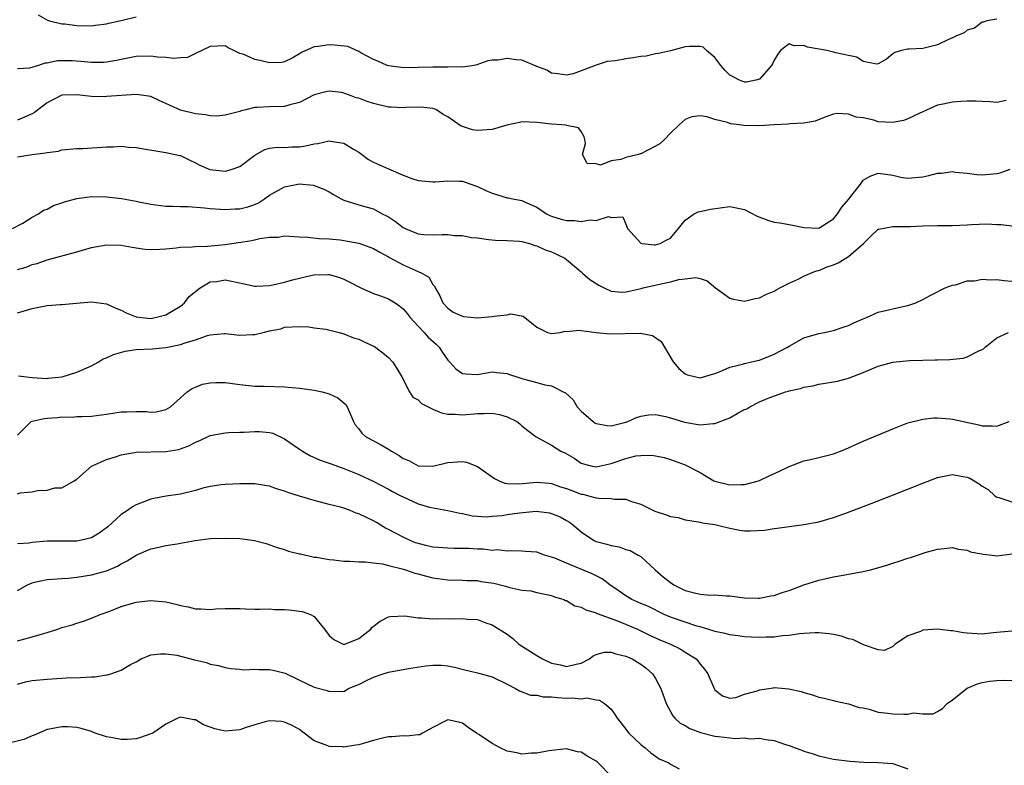
# Model space of a CAD drawing. Units: inches. Extents: x 2550000 to 2553000, y 1524000 to 1527000.
# Drawn here: x 2550781 to 2550914, y 1524567 to 1524667 of the extents above; entities that cross this region are included whole.
import ezdxf

# ---------------------------------------------------------------- set-up
doc = ezdxf.new("R2010")
doc.units = ezdxf.units.IN
doc.header["$MEASUREMENT"] = 0
doc.layers.add('LD25501524_2ft', color=53, linetype='Continuous')

msp = doc.modelspace()

# ---------------------------------------------------------------- linework, layer by layer
at = {"layer": 'LD25501524_2ft'}
for points, elevation in [([(2550783.81, 1524667.81), (2550785.08, 1524667.08), (2550785.35, 1524667), (2550787, 1524666.63), (2550787.41, 1524666.59), (2550789, 1524666.39), (2550791, 1524666.36), (2550791.55, 1524666.45), (2550793, 1524666.59), (2550793.32, 1524666.68), (2550795, 1524667.06), (2550797, 1524667.54)], 8826), ([(2550913, 1524667.23), (2550911.65, 1524667), (2550911.15, 1524666.85), (2550911, 1524666.83), (2550909.99, 1524666.01), (2550909, 1524665.74), (2550908.61, 1524665.39), (2550907.55, 1524665), (2550907, 1524664.71), (2550906.49, 1524664.49), (2550905, 1524663.76), (2550903, 1524663.27), (2550901.19, 1524663.19), (2550901, 1524663.2), (2550900.14, 1524663), (2550899.25, 1524662.75), (2550899, 1524662.56), (2550898.14, 1524661.86), (2550897, 1524661.23), (2550896.82, 1524661.18), (2550895, 1524661.52), (2550894.13, 1524662.13), (2550893, 1524662.32), (2550891.28, 1524662.72), (2550891, 1524662.81), (2550890.08, 1524663), (2550887.47, 1524663.47), (2550887, 1524663.7), (2550885.64, 1524663.64), (2550885, 1524663.9), (2550883.85, 1524663), (2550883.46, 1524662.54), (2550883, 1524661.72), (2550882.77, 1524661.23), (2550882.64, 1524661), (2550881, 1524659.14), (2550880.5, 1524659), (2550879.24, 1524658.76), (2550879, 1524658.73), (2550878.33, 1524659), (2550877.47, 1524659.47), (2550877, 1524659.71), (2550876.36, 1524660.36), (2550875.79, 1524661), (2550875, 1524662.08), (2550873.88, 1524663), (2550873.44, 1524663.44), (2550873, 1524663.57), (2550871.56, 1524663.56), (2550871, 1524663.5), (2550869, 1524662.97), (2550867.38, 1524662.62), (2550867, 1524662.56), (2550865.73, 1524662.27), (2550865, 1524662.21), (2550863.99, 1524662.01), (2550863, 1524661.87), (2550861.62, 1524661.62), (2550860.46, 1524661.54), (2550858.98, 1524661.02), (2550857, 1524660.25), (2550855.89, 1524659.89), (2550855, 1524659.68), (2550853.85, 1524659.85), (2550853, 1524659.94), (2550852.36, 1524660.36), (2550851, 1524660.86), (2550850.91, 1524660.91), (2550849, 1524661.69), (2550848.25, 1524661.75), (2550847, 1524661.93), (2550845.73, 1524661.73), (2550845, 1524661.73), (2550844.39, 1524661.61), (2550842.92, 1524661.08), (2550842.54, 1524661), (2550841, 1524660.75), (2550840.81, 1524660.81), (2550839, 1524660.75), (2550838.77, 1524660.77), (2550837, 1524660.77), (2550835, 1524660.71), (2550834.69, 1524660.69), (2550832.71, 1524660.71), (2550831, 1524660.95), (2550830.83, 1524661), (2550829.58, 1524661.58), (2550829, 1524661.81), (2550827.29, 1524662.71), (2550827, 1524662.88), (2550825.53, 1524663.53), (2550823.74, 1524663.74), (2550823, 1524663.79), (2550821.54, 1524663.54), (2550821, 1524663.52), (2550819.27, 1524662.73), (2550819, 1524662.55), (2550818.02, 1524661.98), (2550817, 1524661.47), (2550816.62, 1524661.38), (2550815, 1524661.36), (2550813.68, 1524661.68), (2550813, 1524661.81), (2550811.53, 1524662.47), (2550811, 1524662.63), (2550810.15, 1524663), (2550809.39, 1524663.39), (2550809, 1524663.64), (2550807, 1524663.56), (2550805, 1524662.59), (2550803.91, 1524662.09), (2550803, 1524662.02), (2550802.08, 1524661.92), (2550801, 1524662.06), (2550799.87, 1524662.13), (2550799, 1524662.26), (2550797, 1524662.21), (2550795, 1524661.81), (2550794.35, 1524661.65), (2550793, 1524661.44), (2550792.59, 1524661.41), (2550791, 1524661.4), (2550789.55, 1524661.55), (2550788.4, 1524661.6), (2550787, 1524661.63), (2550786.39, 1524661.61), (2550785, 1524661.31), (2550784.69, 1524661.31), (2550783.83, 1524661), (2550782.64, 1524660.64), (2550781, 1524660.55)], 8824), ([(2550914.27, 1524656.27), (2550913, 1524656.02), (2550912.11, 1524656.11), (2550911, 1524656.12), (2550910.17, 1524656.17), (2550909, 1524656.2), (2550908.12, 1524656.12), (2550907, 1524656.06), (2550905.76, 1524655.76), (2550905, 1524655.63), (2550902.54, 1524654.54), (2550901, 1524653.78), (2550900.41, 1524653.59), (2550899, 1524653.3), (2550897, 1524653.41), (2550896.4, 1524653.6), (2550895, 1524653.93), (2550894.02, 1524654.02), (2550893, 1524654.45), (2550891.47, 1524654.53), (2550891, 1524654.41), (2550889.93, 1524654.07), (2550888.52, 1524653.48), (2550887, 1524653.2), (2550885.11, 1524653.11), (2550884.93, 1524653.07), (2550882.98, 1524652.98), (2550881, 1524652.85), (2550878.89, 1524652.89), (2550878.25, 1524653), (2550877.14, 1524653.14), (2550877, 1524653.17), (2550876.71, 1524653.29), (2550875, 1524653.72), (2550873.92, 1524654.08), (2550873, 1524654.19), (2550871.9, 1524654.09), (2550871, 1524653.71), (2550870.17, 1524653), (2550869, 1524651.89), (2550868.23, 1524651), (2550867.58, 1524650.42), (2550867, 1524650.1), (2550865, 1524649.09), (2550864.92, 1524649.08), (2550864.71, 1524649), (2550863, 1524648.57), (2550862.31, 1524648.31), (2550861, 1524648.16), (2550859.57, 1524647.57), (2550859, 1524647.73), (2550857.79, 1524647.79), (2550857.17, 1524649), (2550857.54, 1524650.46), (2550857.47, 1524651), (2550857.39, 1524651.39), (2550857, 1524652.08), (2550856.6, 1524652.6), (2550855, 1524652.89), (2550854.94, 1524652.94), (2550854.37, 1524653), (2550853, 1524653.07), (2550851, 1524653.31), (2550849, 1524653.39), (2550848.69, 1524653.31), (2550846.96, 1524652.96), (2550845, 1524652.36), (2550843, 1524652.23), (2550842.32, 1524652.32), (2550841, 1524652.77), (2550840.81, 1524652.81), (2550839, 1524654.05), (2550838.39, 1524654.39), (2550837.5, 1524655), (2550837.15, 1524655.15), (2550837, 1524655.2), (2550835.38, 1524655.38), (2550833.33, 1524655.33), (2550833, 1524655.3), (2550831.38, 1524655.38), (2550831, 1524655.38), (2550829, 1524655.85), (2550828.12, 1524656.12), (2550827, 1524656.57), (2550826.64, 1524656.64), (2550825.74, 1524657), (2550825, 1524657.26), (2550824.67, 1524657.33), (2550823, 1524657.54), (2550822.58, 1524657.42), (2550821, 1524657.03), (2550819, 1524656.01), (2550817.71, 1524655.71), (2550817, 1524655.48), (2550815, 1524655.43), (2550813.31, 1524655.31), (2550813, 1524655.32), (2550811.77, 1524655), (2550811.14, 1524654.86), (2550811, 1524654.81), (2550809.55, 1524654.45), (2550809, 1524654.28), (2550807.82, 1524654.18), (2550807, 1524654.2), (2550806.36, 1524654.36), (2550805, 1524654.46), (2550803, 1524654.96), (2550801.59, 1524655.59), (2550801, 1524655.89), (2550800.22, 1524656.22), (2550799, 1524656.81), (2550797.75, 1524657), (2550797, 1524657.09), (2550793, 1524656.79), (2550792.78, 1524656.78), (2550791, 1524656.82), (2550789, 1524657.04), (2550787, 1524657.01), (2550785, 1524655.97), (2550783.33, 1524654.67), (2550783, 1524654.46), (2550781, 1524653.61)], 8822), ([(2550781, 1524648.69), (2550782.98, 1524648.98), (2550784.8, 1524649.21), (2550785, 1524649.28), (2550786.54, 1524649.46), (2550787, 1524649.6), (2550789, 1524649.78), (2550789.81, 1524649.81), (2550793, 1524650.03), (2550793.96, 1524650.04), (2550795, 1524650.11), (2550796, 1524650), (2550797, 1524649.95), (2550798.3, 1524649.7), (2550801, 1524649.27), (2550802.88, 1524648.88), (2550803, 1524648.85), (2550804.24, 1524648.24), (2550805, 1524647.89), (2550805.57, 1524647.57), (2550806.96, 1524646.96), (2550809, 1524646.74), (2550809.23, 1524646.77), (2550809.94, 1524647), (2550811, 1524647.39), (2550813, 1524648.92), (2550814.35, 1524649.65), (2550815, 1524649.83), (2550816.03, 1524649.97), (2550817, 1524649.94), (2550817.99, 1524650.01), (2550819, 1524650.01), (2550819.83, 1524650.17), (2550821, 1524650.43), (2550821.51, 1524650.49), (2550823, 1524650.84), (2550823.21, 1524650.79), (2550825, 1524650.53), (2550826.28, 1524649.72), (2550827, 1524649.29), (2550828.32, 1524648.32), (2550829, 1524647.98), (2550831, 1524647.05), (2550833, 1524646.2), (2550834.29, 1524645.71), (2550835, 1524645.51), (2550837, 1524645.31), (2550837.31, 1524645.31), (2550839, 1524645.45), (2550840.59, 1524645.41), (2550841, 1524645.38), (2550842.12, 1524645), (2550842.76, 1524644.76), (2550843, 1524644.7), (2550844.12, 1524644.12), (2550845, 1524643.77), (2550847, 1524643.16), (2550847.15, 1524643.15), (2550847.78, 1524643), (2550849, 1524642.78), (2550849.43, 1524642.57), (2550851, 1524641.89), (2550852.3, 1524641), (2550852.75, 1524640.75), (2550853, 1524640.66), (2550854.28, 1524640.28), (2550855, 1524640.1), (2550856.09, 1524640.09), (2550857, 1524639.95), (2550858.2, 1524640.2), (2550859, 1524640.08), (2550860.65, 1524640.65), (2550861, 1524640.52), (2550862.58, 1524640.58), (2550863, 1524639.58), (2550863.2, 1524639), (2550865, 1524637.05), (2550865.22, 1524637), (2550866.81, 1524636.81), (2550867, 1524636.82), (2550867.61, 1524637), (2550868.51, 1524637.49), (2550869, 1524637.73), (2550870.09, 1524639), (2550871, 1524640.16), (2550872.21, 1524641), (2550872.74, 1524641.26), (2550873, 1524641.29), (2550874.39, 1524641.61), (2550877, 1524641.99), (2550879, 1524641.56), (2550880.68, 1524640.68), (2550882.14, 1524640.14), (2550883, 1524639.88), (2550883.77, 1524639.77), (2550885, 1524639.54), (2550885.47, 1524639.47), (2550887, 1524639.14), (2550889, 1524639.07), (2550891, 1524640.32), (2550891.52, 1524641), (2550892.11, 1524641.89), (2550893, 1524642.93), (2550893.32, 1524643.32), (2550894.62, 1524645), (2550895, 1524645.52), (2550895.92, 1524646.08), (2550897, 1524646.46), (2550899, 1524646.2), (2550900.04, 1524645.96), (2550901, 1524645.8), (2550903, 1524645.98), (2550903.84, 1524646.16), (2550905, 1524646.47), (2550905.52, 1524646.48), (2550907, 1524646.68), (2550907.39, 1524646.61), (2550909, 1524646.46), (2550910.31, 1524646.31), (2550911, 1524646.26), (2550913, 1524646.45), (2550913.46, 1524646.54), (2550914.8, 1524647)], 8820), ([(2550780.34, 1524639), (2550781.73, 1524639.73), (2550783, 1524640.55), (2550783.87, 1524641), (2550784.52, 1524641.48), (2550785, 1524641.64), (2550785.89, 1524642.11), (2550787, 1524642.5), (2550787.37, 1524642.63), (2550789, 1524643.08), (2550791, 1524643.32), (2550793, 1524643.28), (2550795.05, 1524643.05), (2550797, 1524642.71), (2550797.38, 1524642.62), (2550799, 1524642.31), (2550801, 1524642.05), (2550801.95, 1524642.05), (2550803, 1524641.98), (2550804.03, 1524641.97), (2550806.2, 1524641.8), (2550807, 1524641.71), (2550808.38, 1524641.62), (2550809, 1524641.56), (2550810.35, 1524641.65), (2550811, 1524641.68), (2550812.04, 1524641.96), (2550813, 1524642.26), (2550813.51, 1524642.49), (2550814.3, 1524643), (2550815, 1524643.5), (2550817, 1524644.65), (2550819, 1524645.05), (2550820.86, 1524644.86), (2550821, 1524644.83), (2550822.31, 1524644.31), (2550823, 1524643.95), (2550823.61, 1524643.61), (2550824.62, 1524643), (2550825, 1524642.82), (2550827, 1524642.2), (2550828.12, 1524641.88), (2550829, 1524641.65), (2550830.16, 1524641), (2550830.73, 1524640.73), (2550831, 1524640.58), (2550831.94, 1524639.94), (2550833, 1524639.14), (2550833.27, 1524639), (2550835, 1524638.29), (2550835.78, 1524638.22), (2550837, 1524638.16), (2550838.23, 1524638.23), (2550839, 1524638.21), (2550839.92, 1524638.08), (2550841, 1524638.06), (2550842.2, 1524637.8), (2550843, 1524637.74), (2550844.47, 1524637.53), (2550845.44, 1524637.44), (2550847, 1524637.42), (2550848.68, 1524637.32), (2550849, 1524637.25), (2550850.02, 1524637), (2550850.73, 1524636.73), (2550851, 1524636.69), (2550852.13, 1524636.13), (2550853, 1524635.86), (2550854.79, 1524635), (2550855, 1524634.86), (2550857, 1524633.17), (2550857.17, 1524633), (2550858.14, 1524632.14), (2550859.36, 1524631.36), (2550860.07, 1524631), (2550861, 1524630.57), (2550862.45, 1524630.45), (2550863, 1524630.46), (2550863.43, 1524630.57), (2550865.08, 1524630.92), (2550865.34, 1524631), (2550867.53, 1524631.53), (2550869, 1524631.82), (2550870.14, 1524632.14), (2550871, 1524632.23), (2550872.42, 1524632.42), (2550873, 1524632.27), (2550873.95, 1524631.95), (2550875.1, 1524631), (2550877, 1524629.62), (2550877.5, 1524629.5), (2550879, 1524629.21), (2550880.43, 1524629.57), (2550881, 1524629.68), (2550881.86, 1524630.14), (2550883, 1524630.59), (2550883.26, 1524630.74), (2550883.77, 1524631), (2550885, 1524631.67), (2550886.2, 1524632.2), (2550887, 1524632.61), (2550887.87, 1524633), (2550888.67, 1524633.33), (2550889, 1524633.37), (2550890.15, 1524633.85), (2550891, 1524634.14), (2550891.6, 1524634.4), (2550893, 1524635.24), (2550895.02, 1524637), (2550896.01, 1524637.99), (2550897, 1524638.91), (2550897.07, 1524638.94), (2550899, 1524639.3), (2550899.27, 1524639.27), (2550901.3, 1524639.3), (2550903, 1524639.37), (2550905, 1524639.41), (2550907, 1524639.41), (2550909, 1524639.51), (2550909.56, 1524639.56), (2550911.65, 1524639.65), (2550913, 1524639.57), (2550913.57, 1524639.57), (2550915, 1524639.37)], 8818), ([(2550781, 1524633.49), (2550782.21, 1524633.79), (2550783, 1524634.15), (2550783.68, 1524634.32), (2550785, 1524634.81), (2550789, 1524635.89), (2550791, 1524636.44), (2550793, 1524636.8), (2550795, 1524636.76), (2550796.48, 1524636.48), (2550797, 1524636.42), (2550798.22, 1524636.22), (2550799, 1524636.19), (2550800.21, 1524636.21), (2550801, 1524636.29), (2550802.41, 1524636.41), (2550803, 1524636.5), (2550804.55, 1524636.55), (2550805, 1524636.6), (2550806.63, 1524636.63), (2550809, 1524636.84), (2550812.6, 1524637.4), (2550813.69, 1524637.69), (2550815, 1524637.86), (2550816.13, 1524637.87), (2550817, 1524638.05), (2550819, 1524637.91), (2550820.13, 1524637.87), (2550821.64, 1524637.65), (2550823, 1524637.64), (2550824.5, 1524637.5), (2550827, 1524637.03), (2550828.52, 1524636.52), (2550829, 1524636.32), (2550829.83, 1524635.83), (2550831, 1524635.22), (2550831.13, 1524635.13), (2550833, 1524634.11), (2550834.62, 1524633.38), (2550835.49, 1524633), (2550836.44, 1524632.44), (2550837, 1524631.47), (2550837.23, 1524631.23), (2550837.3, 1524631), (2550837.93, 1524629.93), (2550838.33, 1524629), (2550839, 1524628.29), (2550839.75, 1524627.75), (2550841, 1524627.19), (2550841.14, 1524627.14), (2550843, 1524626.99), (2550845, 1524627.16), (2550845.21, 1524627.21), (2550847, 1524627.4), (2550847.5, 1524627.5), (2550849.18, 1524627.18), (2550851, 1524625.73), (2550852.46, 1524625), (2550853, 1524624.85), (2550854.15, 1524625), (2550854.84, 1524625.16), (2550855, 1524625.15), (2550856.69, 1524625.31), (2550857, 1524625.28), (2550858.98, 1524624.98), (2550860.82, 1524624.82), (2550864.92, 1524624.92), (2550866.61, 1524624.61), (2550867.77, 1524623.77), (2550869.26, 1524621.26), (2550869.44, 1524621), (2550870.15, 1524620.15), (2550871, 1524619.42), (2550871.29, 1524619.29), (2550872.44, 1524619), (2550873, 1524618.88), (2550875, 1524619.47), (2550875.72, 1524619.72), (2550877, 1524620.33), (2550878.72, 1524620.72), (2550879, 1524620.83), (2550879.77, 1524621), (2550880.76, 1524621.24), (2550881, 1524621.27), (2550882.22, 1524621.78), (2550883, 1524622.06), (2550884.79, 1524623), (2550885, 1524623.14), (2550887, 1524624.28), (2550889, 1524624.86), (2550889.75, 1524625), (2550890.77, 1524625.23), (2550891, 1524625.26), (2550892.28, 1524625.72), (2550893, 1524625.92), (2550893.72, 1524626.28), (2550895, 1524626.84), (2550895.43, 1524627), (2550897, 1524627.76), (2550900.56, 1524628.56), (2550901, 1524628.63), (2550902.09, 1524629), (2550903, 1524629.43), (2550904.02, 1524629.98), (2550905, 1524630.47), (2550905.32, 1524630.68), (2550906.05, 1524631), (2550907, 1524631.36), (2550907.43, 1524631.43), (2550909, 1524631.96), (2550909.98, 1524631.98), (2550911, 1524632.2), (2550912.09, 1524632.09), (2550913, 1524632.14), (2550913.99, 1524631.99), (2550915, 1524631.93)], 8816), ([(2550781, 1524627.67), (2550783, 1524628.24), (2550784.55, 1524628.55), (2550785, 1524628.62), (2550786.79, 1524628.79), (2550787, 1524628.79), (2550788.97, 1524628.97), (2550791, 1524629.13), (2550793, 1524628.88), (2550794.26, 1524628.26), (2550795, 1524628.01), (2550795.65, 1524627.65), (2550797, 1524627.11), (2550797.78, 1524627), (2550799, 1524626.9), (2550799.59, 1524627), (2550801, 1524627.37), (2550803, 1524628.55), (2550803.54, 1524629), (2550804.17, 1524629.83), (2550805.64, 1524631), (2550807, 1524631.81), (2550807.88, 1524631.88), (2550809, 1524632.09), (2550811.57, 1524631.57), (2550813, 1524631.24), (2550813.24, 1524631.24), (2550815, 1524631.33), (2550815.41, 1524631.41), (2550817, 1524631.8), (2550818.1, 1524632.1), (2550820.72, 1524632.72), (2550821, 1524632.76), (2550822.82, 1524632.82), (2550823, 1524632.82), (2550824.41, 1524632.41), (2550825, 1524632.21), (2550825.8, 1524631.8), (2550827.1, 1524631.09), (2550827.3, 1524631), (2550829, 1524630.26), (2550829.92, 1524629.92), (2550831, 1524629.54), (2550831.9, 1524629), (2550832.55, 1524628.55), (2550833, 1524628.18), (2550833.54, 1524627.54), (2550833.95, 1524627), (2550835, 1524625.84), (2550835.8, 1524625), (2550836.35, 1524624.35), (2550837.42, 1524623.42), (2550837.84, 1524623), (2550838.3, 1524622.3), (2550839, 1524621.27), (2550839.28, 1524621), (2550840.11, 1524620.11), (2550841, 1524619.49), (2550841.44, 1524619.44), (2550843, 1524619.35), (2550845, 1524619.71), (2550845.62, 1524619.62), (2550847, 1524619.49), (2550847.34, 1524619.34), (2550848.29, 1524619), (2550849, 1524618.8), (2550849.3, 1524618.7), (2550851, 1524618.25), (2550852.07, 1524617.93), (2550853, 1524617.79), (2550854.56, 1524617), (2550854.86, 1524616.86), (2550855.9, 1524615.9), (2550856.43, 1524615), (2550857, 1524614.41), (2550858.59, 1524613), (2550858.83, 1524612.83), (2550859, 1524612.74), (2550860.47, 1524612.47), (2550861, 1524612.43), (2550863, 1524612.91), (2550863.27, 1524613), (2550864.44, 1524613.56), (2550865, 1524613.72), (2550866.1, 1524613.9), (2550867, 1524613.93), (2550868.33, 1524613.67), (2550869, 1524613.5), (2550870.89, 1524612.89), (2550873, 1524612.55), (2550874.75, 1524612.75), (2550875, 1524612.74), (2550876.66, 1524613.34), (2550877, 1524613.51), (2550878.23, 1524614.23), (2550879, 1524614.61), (2550879.3, 1524614.71), (2550879.71, 1524615), (2550881, 1524615.65), (2550882.16, 1524616.16), (2550884.51, 1524617), (2550884.9, 1524617.1), (2550885, 1524617.15), (2550886.54, 1524617.46), (2550887, 1524617.65), (2550888.18, 1524617.82), (2550889, 1524618.02), (2550889.85, 1524618.15), (2550891, 1524618.34), (2550891.54, 1524618.46), (2550893, 1524618.85), (2550895, 1524619.61), (2550897, 1524620.45), (2550899, 1524620.99), (2550901.21, 1524621.21), (2550903, 1524621.29), (2550904.7, 1524621.3), (2550905, 1524621.33), (2550906.64, 1524621.36), (2550908.45, 1524621.55), (2550909, 1524621.71), (2550910.48, 1524622.48), (2550911, 1524622.69), (2550911.19, 1524622.81), (2550911.4, 1524623), (2550913, 1524624.26), (2550914.57, 1524625)], 8814), ([(2550781.16, 1524619.16), (2550782.24, 1524619), (2550783, 1524618.93), (2550785, 1524618.78), (2550785.17, 1524618.83), (2550787.03, 1524619.03), (2550789, 1524619.64), (2550791, 1524620.51), (2550791.89, 1524621), (2550792.57, 1524621.43), (2550793, 1524621.59), (2550793.95, 1524622.05), (2550795.52, 1524622.48), (2550797, 1524622.69), (2550799.19, 1524622.81), (2550801, 1524622.98), (2550803, 1524623.36), (2550803.62, 1524623.62), (2550805, 1524624), (2550806.61, 1524624.61), (2550807, 1524624.69), (2550808.87, 1524624.87), (2550809, 1524624.86), (2550811, 1524624.65), (2550812.75, 1524624.75), (2550813, 1524624.74), (2550814.13, 1524625), (2550815, 1524625.23), (2550816.49, 1524625.51), (2550817, 1524625.7), (2550819, 1524625.8), (2550820.26, 1524625.74), (2550821, 1524625.61), (2550822.57, 1524625.43), (2550824.35, 1524625), (2550824.85, 1524624.85), (2550825, 1524624.83), (2550826.3, 1524624.3), (2550827, 1524624.09), (2550827.73, 1524623.73), (2550829, 1524623.17), (2550829.11, 1524623.11), (2550830.26, 1524622.26), (2550831, 1524621.64), (2550831.58, 1524621), (2550832.13, 1524620.13), (2550832.79, 1524619), (2550833.86, 1524617), (2550834.3, 1524616.3), (2550835, 1524615.9), (2550835.44, 1524615.44), (2550837, 1524614.65), (2550838.17, 1524614.17), (2550839, 1524614.01), (2550840.01, 1524613.99), (2550841, 1524613.9), (2550843, 1524614.08), (2550843.92, 1524614.08), (2550845, 1524614.12), (2550845.96, 1524613.96), (2550847, 1524613.64), (2550848.3, 1524613), (2550848.7, 1524612.7), (2550849, 1524612.4), (2550849.77, 1524611.77), (2550850.92, 1524610.92), (2550853, 1524609.82), (2550854.24, 1524609), (2550854.76, 1524608.76), (2550856.04, 1524608.04), (2550857, 1524607.39), (2550857.28, 1524607.28), (2550858.48, 1524607), (2550859, 1524606.91), (2550861, 1524607.34), (2550863, 1524608.02), (2550864.35, 1524608.35), (2550865, 1524608.43), (2550866.48, 1524608.48), (2550867, 1524608.36), (2550868.16, 1524608.16), (2550869, 1524607.88), (2550871, 1524607.17), (2550873, 1524606.11), (2550874.86, 1524605), (2550875, 1524604.95), (2550877, 1524604.45), (2550878.52, 1524604.52), (2550879, 1524604.51), (2550880.88, 1524605), (2550881, 1524605.04), (2550882.32, 1524605.68), (2550883.7, 1524606.3), (2550885, 1524606.94), (2550887, 1524607.68), (2550887.87, 1524607.87), (2550889, 1524608.14), (2550891, 1524608.66), (2550891.91, 1524609), (2550893, 1524609.45), (2550895, 1524610.34), (2550899, 1524612.03), (2550901, 1524612.81), (2550903, 1524613.33), (2550904.52, 1524613.48), (2550905, 1524613.48), (2550906.65, 1524613.35), (2550907, 1524613.31), (2550910.56, 1524612.56), (2550911, 1524612.43), (2550912.42, 1524612.42), (2550913, 1524612.36), (2550914.67, 1524613)], 8812), ([(2550781, 1524611.15), (2550782.87, 1524613), (2550783, 1524613.05), (2550784.6, 1524613.4), (2550785, 1524613.47), (2550786.45, 1524613.55), (2550787, 1524613.64), (2550788.4, 1524613.6), (2550789, 1524613.66), (2550789.69, 1524613.69), (2550791, 1524613.7), (2550793, 1524613.99), (2550793.86, 1524614.14), (2550795, 1524614.31), (2550795.69, 1524614.31), (2550797, 1524614.35), (2550798.35, 1524614.35), (2550799, 1524614.26), (2550799.69, 1524614.31), (2550801, 1524614.61), (2550801.63, 1524615), (2550803, 1524616.19), (2550803.87, 1524617), (2550804.54, 1524617.46), (2550805, 1524617.63), (2550805.97, 1524618.03), (2550807, 1524618.22), (2550807.74, 1524618.26), (2550809, 1524618.26), (2550811, 1524617.99), (2550813, 1524617.76), (2550814.25, 1524617.75), (2550817, 1524617.69), (2550819, 1524617.49), (2550821, 1524617.21), (2550822.07, 1524617), (2550823, 1524616.75), (2550824.19, 1524616.19), (2550825.28, 1524615.28), (2550825.44, 1524615), (2550826.31, 1524613), (2550826.54, 1524612.54), (2550827, 1524612.01), (2550827.42, 1524611.42), (2550827.91, 1524611), (2550829, 1524610.39), (2550829.92, 1524609.92), (2550831, 1524609.27), (2550831.43, 1524609), (2550832.43, 1524608.43), (2550833, 1524608.03), (2550833.76, 1524607.76), (2550835, 1524607.03), (2550837, 1524606.97), (2550839, 1524607.49), (2550841, 1524607.61), (2550841.53, 1524607.53), (2550843, 1524606.94), (2550845.31, 1524605.31), (2550845.93, 1524605), (2550846.69, 1524604.69), (2550847, 1524604.64), (2550848.6, 1524604.6), (2550851, 1524604.84), (2550852.67, 1524604.67), (2550853, 1524604.65), (2550854.21, 1524604.21), (2550855, 1524603.98), (2550855.7, 1524603.7), (2550857, 1524603.22), (2550857.19, 1524603.19), (2550857.96, 1524603), (2550859, 1524602.72), (2550859.34, 1524602.66), (2550861, 1524602.6), (2550861.48, 1524602.52), (2550863, 1524602.51), (2550863.77, 1524602.23), (2550865, 1524601.86), (2550866.92, 1524600.92), (2550868.42, 1524600.42), (2550869, 1524600.18), (2550870.04, 1524600.04), (2550871, 1524599.73), (2550871.64, 1524599.64), (2550873, 1524599.42), (2550873.33, 1524599.33), (2550875, 1524599.12), (2550875.54, 1524599), (2550877, 1524598.62), (2550878.36, 1524598.36), (2550879, 1524598.27), (2550879.76, 1524598.24), (2550881.67, 1524598.33), (2550883, 1524598.57), (2550883.39, 1524598.61), (2550885, 1524598.86), (2550887, 1524599.12), (2550889, 1524599.48), (2550891, 1524600.06), (2550892.66, 1524600.66), (2550896.04, 1524601.96), (2550898.72, 1524603), (2550903, 1524604.7), (2550905, 1524605.45), (2550907, 1524605.84), (2550908.43, 1524605.57), (2550909, 1524605.48), (2550909.34, 1524605.34), (2550910.61, 1524604.61), (2550911, 1524604.3), (2550911.84, 1524603.84), (2550912.74, 1524603), (2550913, 1524602.82), (2550913.25, 1524602.75), (2550915, 1524602.15)], 8810), ([(2550781, 1524603.27), (2550781.39, 1524603.39), (2550783, 1524603.51), (2550783.72, 1524603.72), (2550785, 1524603.75), (2550786.06, 1524604.06), (2550787, 1524604.08), (2550788.66, 1524605), (2550789, 1524605.21), (2550790.97, 1524607), (2550793, 1524607.87), (2550794.24, 1524608.24), (2550795, 1524608.49), (2550796.8, 1524608.8), (2550797, 1524608.86), (2550801, 1524608.94), (2550802.76, 1524609.24), (2550803, 1524609.32), (2550804.22, 1524609.78), (2550805, 1524610.2), (2550805.57, 1524610.43), (2550807, 1524611.11), (2550809, 1524611.49), (2550809.5, 1524611.5), (2550811, 1524611.57), (2550811.58, 1524611.58), (2550813, 1524611.66), (2550813.64, 1524611.64), (2550815, 1524611.52), (2550815.42, 1524611.42), (2550817, 1524610.68), (2550819, 1524609.27), (2550819.42, 1524609), (2550820.42, 1524608.42), (2550821.81, 1524607.81), (2550823, 1524607.4), (2550823.28, 1524607.28), (2550825, 1524606.67), (2550827, 1524605.84), (2550828.96, 1524604.96), (2550831, 1524603.89), (2550831.55, 1524603.55), (2550832.69, 1524603), (2550833, 1524602.83), (2550835, 1524601.9), (2550836.55, 1524601.45), (2550839, 1524601), (2550840.65, 1524600.65), (2550841, 1524600.59), (2550842.3, 1524600.3), (2550843, 1524600.26), (2550844.16, 1524600.16), (2550845, 1524600.25), (2550846.34, 1524600.34), (2550847, 1524600.46), (2550848.69, 1524600.69), (2550850.91, 1524600.91), (2550852.7, 1524600.7), (2550853, 1524600.62), (2550854.13, 1524600.13), (2550855, 1524599.65), (2550855.41, 1524599.41), (2550855.98, 1524599), (2550857, 1524598.13), (2550858.62, 1524597), (2550859, 1524596.82), (2550860.45, 1524596.45), (2550861, 1524596.27), (2550862.09, 1524596.09), (2550863, 1524595.76), (2550863.6, 1524595.6), (2550864.65, 1524595), (2550865, 1524594.78), (2550866.96, 1524593), (2550868.05, 1524592.05), (2550869, 1524591.31), (2550869.45, 1524591), (2550871, 1524590.21), (2550872.07, 1524589.93), (2550873, 1524589.72), (2550874.41, 1524589.59), (2550875, 1524589.63), (2550876.52, 1524589.48), (2550877, 1524589.52), (2550879, 1524589.25), (2550880.81, 1524589.19), (2550881, 1524589.17), (2550882.52, 1524589.48), (2550883, 1524589.53), (2550884.06, 1524589.94), (2550885, 1524590.24), (2550887, 1524590.99), (2550889, 1524591.6), (2550891, 1524592.05), (2550892.3, 1524592.3), (2550893, 1524592.4), (2550894.74, 1524592.74), (2550895, 1524592.76), (2550895.95, 1524593), (2550896.79, 1524593.21), (2550898.32, 1524593.68), (2550899, 1524593.92), (2550899.84, 1524594.16), (2550901, 1524594.58), (2550901.35, 1524594.65), (2550902.28, 1524595), (2550903.34, 1524595.34), (2550905, 1524595.77), (2550905.88, 1524595.88), (2550907, 1524596.01), (2550907.78, 1524595.78), (2550909, 1524595.65), (2550909.44, 1524595.44), (2550911.13, 1524595.13), (2550912.36, 1524595), (2550913, 1524594.91), (2550913.65, 1524595), (2550915, 1524595.14)], 8808), ([(2550915, 1524584.75), (2550912.51, 1524584.51), (2550911, 1524584.34), (2550910.36, 1524584.36), (2550909, 1524584.45), (2550908.52, 1524584.52), (2550907, 1524584.8), (2550906.8, 1524584.8), (2550905, 1524585), (2550903, 1524584.85), (2550902.69, 1524584.69), (2550901, 1524584.11), (2550899.29, 1524583), (2550899.16, 1524582.84), (2550899, 1524582.66), (2550897.85, 1524582.15), (2550897, 1524582.23), (2550895.15, 1524582.85), (2550894.96, 1524582.96), (2550894.84, 1524583), (2550893.6, 1524583.6), (2550893, 1524583.72), (2550892.05, 1524584.05), (2550891, 1524584.28), (2550890.37, 1524584.37), (2550889, 1524584.51), (2550888.52, 1524584.51), (2550887, 1524584.4), (2550886.38, 1524584.38), (2550885, 1524584.13), (2550884.1, 1524584.1), (2550883, 1524583.92), (2550881.93, 1524583.93), (2550881, 1524583.87), (2550879.95, 1524583.95), (2550879, 1524583.97), (2550878.12, 1524584.12), (2550877, 1524584.22), (2550876.4, 1524584.4), (2550875, 1524584.69), (2550874.78, 1524584.78), (2550873, 1524585.31), (2550872.57, 1524585.43), (2550871, 1524585.93), (2550869, 1524586.64), (2550868.17, 1524587), (2550866.04, 1524588.04), (2550865, 1524588.46), (2550863.81, 1524589), (2550863, 1524589.51), (2550862.11, 1524590.11), (2550860.86, 1524591), (2550859.81, 1524591.81), (2550859, 1524592.18), (2550858.47, 1524592.47), (2550855, 1524593.91), (2550853.43, 1524594.57), (2550853, 1524594.73), (2550852.05, 1524595), (2550851, 1524595.38), (2550849.49, 1524595.49), (2550849, 1524595.54), (2550847.55, 1524595.55), (2550847, 1524595.51), (2550845.68, 1524595.68), (2550845, 1524595.61), (2550843.8, 1524595.8), (2550843, 1524595.78), (2550841.86, 1524595.86), (2550841, 1524595.89), (2550839.88, 1524595.88), (2550839, 1524595.91), (2550837, 1524596.05), (2550836.24, 1524596.24), (2550835, 1524596.55), (2550834.66, 1524596.66), (2550833.85, 1524597), (2550833, 1524597.4), (2550831, 1524598.46), (2550830.63, 1524598.63), (2550829.39, 1524599.39), (2550829, 1524599.61), (2550828.04, 1524600.04), (2550827, 1524600.57), (2550826.66, 1524600.66), (2550825.83, 1524601), (2550825, 1524601.3), (2550824.56, 1524601.44), (2550823, 1524601.83), (2550821.87, 1524602.13), (2550821, 1524602.33), (2550819, 1524602.94), (2550817.43, 1524603.43), (2550817, 1524603.62), (2550815.92, 1524603.92), (2550815, 1524604.28), (2550814.36, 1524604.36), (2550813, 1524604.61), (2550811, 1524604.6), (2550809, 1524604.52), (2550808.47, 1524604.47), (2550807, 1524604.23), (2550806, 1524604), (2550805, 1524603.69), (2550803, 1524603.22), (2550801.06, 1524602.94), (2550799.38, 1524602.62), (2550799, 1524602.53), (2550797, 1524601.75), (2550796.51, 1524601.49), (2550795.84, 1524601), (2550795, 1524600.47), (2550793.18, 1524598.82), (2550793, 1524598.68), (2550792.04, 1524597.96), (2550791, 1524597.34), (2550789.65, 1524597), (2550789, 1524596.85), (2550785, 1524596.85), (2550783, 1524596.68), (2550782.61, 1524596.61), (2550781, 1524596.51)], 8806), ([(2550781, 1524590.22), (2550782.37, 1524591), (2550783, 1524591.27), (2550783.33, 1524591.33), (2550785, 1524591.71), (2550785.74, 1524591.74), (2550787, 1524591.85), (2550787.89, 1524591.89), (2550789, 1524592), (2550791, 1524592.31), (2550793, 1524592.85), (2550794.5, 1524593.5), (2550795, 1524593.83), (2550795.79, 1524594.21), (2550797, 1524594.97), (2550799, 1524595.83), (2550800.08, 1524596.08), (2550801, 1524596.27), (2550802.53, 1524596.53), (2550803, 1524596.58), (2550804.95, 1524596.95), (2550807, 1524597.22), (2550809, 1524597.29), (2550811, 1524597.22), (2550812.97, 1524596.97), (2550814.54, 1524596.54), (2550816, 1524596), (2550817, 1524595.73), (2550817.52, 1524595.52), (2550819, 1524595.18), (2550819.14, 1524595.14), (2550821, 1524594.72), (2550821.31, 1524594.69), (2550823, 1524594.39), (2550823.65, 1524594.35), (2550825, 1524594.19), (2550825.81, 1524594.19), (2550827, 1524594.09), (2550827.9, 1524594.1), (2550829, 1524593.94), (2550830.19, 1524593.81), (2550831, 1524593.59), (2550832.85, 1524593.15), (2550833.32, 1524593), (2550834.56, 1524592.56), (2550835, 1524592.45), (2550836.13, 1524592.13), (2550837, 1524591.92), (2550839, 1524591.65), (2550841, 1524591.62), (2550841.58, 1524591.58), (2550843, 1524591.55), (2550843.45, 1524591.45), (2550845.19, 1524591.19), (2550846.8, 1524590.8), (2550847.38, 1524590.62), (2550849, 1524590.28), (2550850.18, 1524590.18), (2550851, 1524589.93), (2550853, 1524589.53), (2550853.37, 1524589.37), (2550854.63, 1524589), (2550854.88, 1524588.88), (2550855, 1524588.86), (2550856.13, 1524588.13), (2550857, 1524587.97), (2550857.6, 1524587.6), (2550859, 1524587.22), (2550859.14, 1524587.14), (2550861.87, 1524586.13), (2550864.56, 1524585), (2550865, 1524584.8), (2550866.2, 1524584.2), (2550867.58, 1524583.58), (2550869.03, 1524583), (2550870.34, 1524582.34), (2550871, 1524581.91), (2550872.48, 1524581), (2550872.72, 1524580.72), (2550873, 1524580.29), (2550873.6, 1524579.6), (2550874.06, 1524579), (2550874.89, 1524577), (2550875, 1524576.81), (2550876.01, 1524576.01), (2550877, 1524575.72), (2550877.8, 1524575.8), (2550879, 1524576.23), (2550880.71, 1524576.71), (2550881, 1524576.83), (2550882.89, 1524577.11), (2550883, 1524577.12), (2550884.98, 1524576.98), (2550886.61, 1524576.61), (2550887, 1524576.46), (2550888.17, 1524576.17), (2550889, 1524575.86), (2550889.72, 1524575.72), (2550891, 1524575.4), (2550891.31, 1524575.31), (2550893, 1524574.95), (2550894.46, 1524574.46), (2550895, 1524574.38), (2550895.77, 1524574.23), (2550897, 1524573.83), (2550898.3, 1524573.7), (2550899, 1524573.58), (2550900.46, 1524573.54), (2550901, 1524573.57), (2550901.71, 1524573.71), (2550903, 1524573.59), (2550904.4, 1524573.6), (2550905, 1524573.92), (2550905.67, 1524574.33), (2550906.28, 1524575), (2550907, 1524575.5), (2550909, 1524577.04), (2550910.38, 1524577.62), (2550911, 1524577.81), (2550912.01, 1524577.99), (2550913, 1524578.09), (2550913.88, 1524578.12), (2550915, 1524578.09)], 8804), ([(2550781, 1524583.42), (2550783, 1524583.98), (2550784.39, 1524584.39), (2550785, 1524584.54), (2550786.45, 1524585), (2550787, 1524585.21), (2550788.4, 1524585.6), (2550789, 1524585.83), (2550789.92, 1524586.08), (2550791, 1524586.47), (2550792.14, 1524587), (2550793.45, 1524587.45), (2550795, 1524588.04), (2550797, 1524588.63), (2550799, 1524588.87), (2550801, 1524588.7), (2550802.37, 1524588.37), (2550803, 1524588.21), (2550804.01, 1524588.01), (2550805, 1524587.76), (2550805.76, 1524587.76), (2550807, 1524587.67), (2550807.73, 1524587.73), (2550809, 1524587.79), (2550811, 1524587.77), (2550811.73, 1524587.73), (2550813, 1524587.72), (2550813.68, 1524587.68), (2550815, 1524587.73), (2550815.67, 1524587.67), (2550817, 1524587.65), (2550817.6, 1524587.6), (2550819, 1524587.43), (2550819.39, 1524587.39), (2550820.5, 1524587), (2550821, 1524586.73), (2550822.41, 1524585), (2550823, 1524584.15), (2550823.63, 1524583.63), (2550824.9, 1524583), (2550825, 1524582.97), (2550825.11, 1524583), (2550827, 1524583.76), (2550828.62, 1524585), (2550828.78, 1524585.22), (2550829.9, 1524586.1), (2550831, 1524586.66), (2550831.28, 1524586.72), (2550833.21, 1524586.79), (2550835, 1524586.53), (2550835.46, 1524586.54), (2550837, 1524586.4), (2550837.57, 1524586.43), (2550839.59, 1524586.41), (2550841, 1524586.46), (2550841.64, 1524586.36), (2550843, 1524586.29), (2550844.13, 1524585.87), (2550845, 1524585.61), (2550847, 1524584.34), (2550847.75, 1524583.75), (2550848.58, 1524583), (2550851, 1524581.45), (2550851.79, 1524581), (2550853, 1524580.44), (2550854.19, 1524580.19), (2550855, 1524579.97), (2550856.29, 1524580.29), (2550857, 1524580.43), (2550858.09, 1524581), (2550858.58, 1524581.42), (2550859, 1524581.58), (2550860.1, 1524581.9), (2550861, 1524581.89), (2550861.66, 1524581.66), (2550863, 1524581.38), (2550863.83, 1524581), (2550864.57, 1524580.57), (2550865, 1524580.29), (2550865.75, 1524579.75), (2550866.58, 1524579), (2550867, 1524578.34), (2550867.71, 1524577), (2550868.43, 1524575), (2550869.34, 1524573.34), (2550869.6, 1524573), (2550870.34, 1524572.34), (2550871, 1524572.01), (2550871.61, 1524571.61), (2550873.06, 1524571.06), (2550875, 1524570.59), (2550875.48, 1524570.52), (2550877, 1524570.37), (2550877.72, 1524570.28), (2550879, 1524570.34), (2550879.76, 1524570.24), (2550881, 1524570.32), (2550881.88, 1524570.12), (2550883, 1524570), (2550884.53, 1524569.47), (2550885, 1524569.32), (2550885.81, 1524569), (2550886.7, 1524568.7), (2550887, 1524568.57), (2550888.22, 1524568.22), (2550889, 1524567.92), (2550889.77, 1524567.77), (2550891, 1524567.46), (2550893.19, 1524567.19), (2550895.06, 1524567.06), (2550897, 1524567.02), (2550899, 1524566.88), (2550901, 1524566.16)], 8802), ([(2550781, 1524577.58), (2550782.1, 1524577.9), (2550783, 1524578.08), (2550785, 1524578.26), (2550787, 1524578.38), (2550787.57, 1524578.43), (2550789.5, 1524578.5), (2550791, 1524578.59), (2550791.44, 1524578.56), (2550793, 1524578.85), (2550793.16, 1524578.84), (2550793.58, 1524579), (2550795, 1524579.47), (2550796.25, 1524580.25), (2550797, 1524580.61), (2550797.7, 1524581), (2550799, 1524581.53), (2550800.3, 1524581.7), (2550801, 1524581.69), (2550802.51, 1524581.49), (2550804.88, 1524580.88), (2550806.5, 1524580.5), (2550807, 1524580.31), (2550808.12, 1524580.12), (2550809, 1524579.83), (2550809.72, 1524579.72), (2550811, 1524579.62), (2550811.54, 1524579.54), (2550813, 1524579.62), (2550813.56, 1524579.56), (2550815, 1524579.56), (2550815.49, 1524579.49), (2550817.08, 1524579.08), (2550819, 1524578.13), (2550821, 1524577.2), (2550822.74, 1524576.74), (2550823, 1524576.59), (2550824.65, 1524576.65), (2550825, 1524576.59), (2550825.64, 1524577), (2550826.6, 1524577.4), (2550827, 1524577.53), (2550827.95, 1524578.05), (2550829, 1524578.54), (2550830.29, 1524579), (2550831, 1524579.21), (2550833.71, 1524579.71), (2550836.06, 1524580.06), (2550837, 1524580.16), (2550838.14, 1524580.14), (2550839, 1524580.08), (2550839.9, 1524579.9), (2550841.49, 1524579.49), (2550843, 1524579.14), (2550845, 1524578.57), (2550847, 1524577.58), (2550848.15, 1524577), (2550848.68, 1524576.68), (2550850.13, 1524576.13), (2550851, 1524576.1), (2550851.87, 1524575.87), (2550853, 1524575.89), (2550853.78, 1524575.78), (2550855, 1524575.72), (2550855.75, 1524575.75), (2550857, 1524575.61), (2550857.75, 1524575.75), (2550859, 1524575.47), (2550859.45, 1524575.45), (2550860.13, 1524575), (2550861, 1524574.22), (2550861.5, 1524573.5), (2550861.81, 1524573), (2550862.35, 1524572.35), (2550863, 1524571.52), (2550863.21, 1524571.21), (2550863.39, 1524571), (2550865, 1524569.46), (2550865.62, 1524569), (2550866.35, 1524568.35), (2550867, 1524567.87), (2550867.51, 1524567.51), (2550868.78, 1524567), (2550869, 1524566.79), (2550870.19, 1524566.19)], 8800), ([(2550861.1, 1524565.1), (2550859.12, 1524567.12), (2550859, 1524567.22), (2550857.86, 1524567.86), (2550857, 1524568.43), (2550856.48, 1524568.48), (2550855, 1524568.87), (2550852.61, 1524568.61), (2550851, 1524568.27), (2550850.28, 1524568.28), (2550849, 1524568.15), (2550848.32, 1524568.32), (2550847, 1524568.57), (2550846.05, 1524569), (2550845, 1524569.61), (2550843.18, 1524570.82), (2550842.88, 1524571), (2550841.75, 1524571.75), (2550841, 1524572.34), (2550840.45, 1524572.45), (2550839, 1524572.77), (2550838.58, 1524572.58), (2550837, 1524571.76), (2550835.59, 1524571), (2550835.22, 1524570.78), (2550835, 1524570.78), (2550833.42, 1524570.58), (2550833, 1524570.61), (2550831.5, 1524570.5), (2550831, 1524570.51), (2550830.37, 1524570.37), (2550829, 1524570.01), (2550828.23, 1524569.77), (2550827, 1524569.43), (2550826.61, 1524569.39), (2550825, 1524569.11), (2550824.86, 1524569.14), (2550823, 1524569.18), (2550822.62, 1524569.38), (2550821, 1524569.94), (2550819.67, 1524571), (2550819, 1524571.47), (2550818.03, 1524572.03), (2550817, 1524572.49), (2550816.58, 1524572.58), (2550815, 1524572.65), (2550814.57, 1524572.57), (2550813, 1524572.09), (2550811.69, 1524571.69), (2550811, 1524571.43), (2550809, 1524571.26), (2550807.59, 1524571.59), (2550807, 1524571.81), (2550806.09, 1524572.09), (2550805, 1524572.78), (2550804.77, 1524572.77), (2550803, 1524573.16), (2550802.64, 1524573), (2550801, 1524572.22), (2550799.24, 1524571), (2550799, 1524570.88), (2550797.61, 1524570.39), (2550797, 1524570.24), (2550795.85, 1524570.15), (2550795, 1524570.13), (2550793.6, 1524570.4), (2550793, 1524570.49), (2550791.47, 1524571), (2550791, 1524571.2), (2550789.62, 1524571.62), (2550789, 1524571.75), (2550787.82, 1524571.82), (2550787, 1524571.84), (2550785.56, 1524571.56), (2550785, 1524571.48), (2550783.28, 1524570.72), (2550783, 1524570.62), (2550781.86, 1524570.14), (2550780.25, 1524569.75)], 8798)]:
    msp.add_lwpolyline(points, dxfattribs=dict(at, elevation=elevation))

doc.saveas('drawing.dxf')
